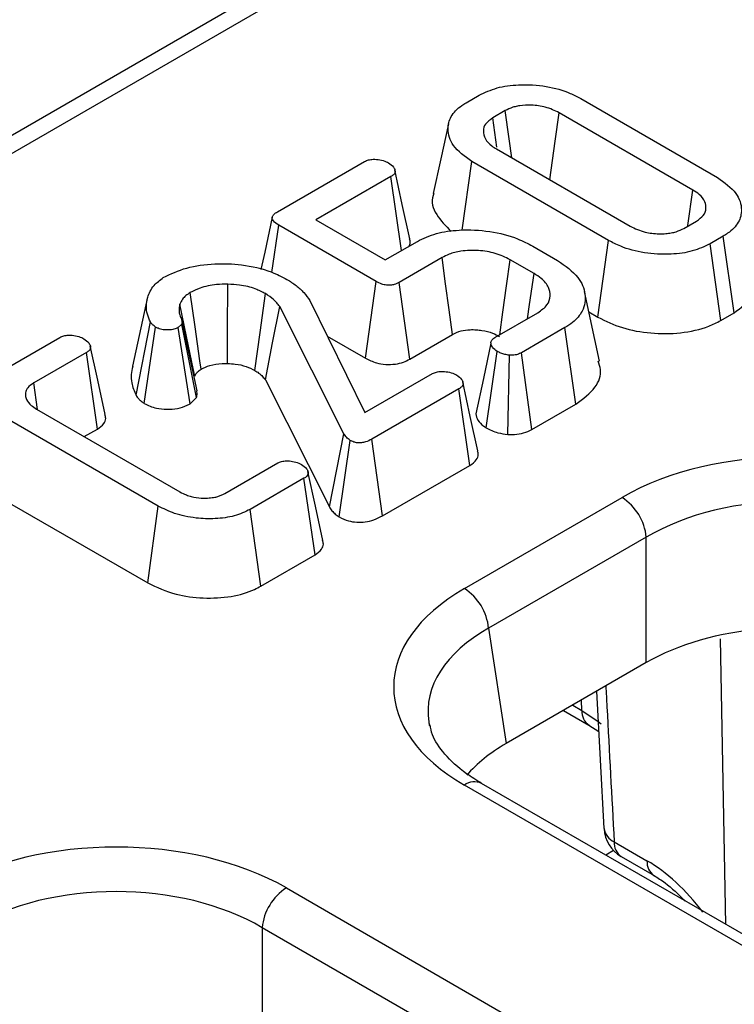
# Model space of a CAD drawing. Units: millimetres. Extents: x 8 to 418, y -29 to 291.
# Drawn here: x 332 to 335, y 178 to 182 of the extents above; entities that cross this region are included whole.
import ezdxf

# ---------------------------------------------------------------- set-up
doc = ezdxf.new("R2010")
doc.units = ezdxf.units.MM

msp = doc.modelspace()

# ---------------------------------------------------------------- linework, layer by layer
at = {"color": 7, "linetype": 'Continuous', "lineweight": 25}
for p, q in [((351.344445, 192.444322), (250.430205, 134.187772)), ((341.406493, 186.63295), (301.258545, 163.456033)), ((334.140119, 181.562064), (334.194295, 181.593339)), ((334.614694, 181.579425), (335.180345, 181.252882)), ((334.302434, 181.52968), (334.250391, 181.499636)), ((334.267888, 181.378484), (334.250391, 181.499636)), ((335.079031, 181.201043), (334.524898, 181.520938)), ((334.265534, 181.371211), (334.819668, 181.051316)), ((334.123833, 181.034579), (334.164221, 181.319372)), ((334.729872, 180.992829), (334.164221, 181.319372)), ((333.359042, 181.111158), (333.719506, 181.319249)), ((333.829352, 181.256576), (333.518798, 181.077297)), ((333.873258, 180.950946), (333.829352, 181.256576)), ((333.518798, 181.077297), (333.805463, 180.911809)), ((333.336827, 180.860571), (333.364588, 181.055995)), ((333.768563, 180.822785), (333.364588, 181.055995)), ((335.042132, 181.042574), (335.094175, 181.072618)), ((335.204447, 181.01019), (335.150271, 180.978915)), ((335.249701, 180.69328), (335.204447, 181.01019)), ((333.805463, 180.911809), (333.938557, 180.988642)), ((334.416332, 180.968941), (334.518712, 180.909839)), ((334.685753, 180.675264), (334.729872, 180.992829)), ((335.194098, 180.661182), (335.150271, 180.978915)), ((334.040938, 180.921659), (333.863478, 180.819214)), ((334.421451, 180.855661), (334.322484, 180.912794)), ((333.724496, 180.50519), (333.768563, 180.822785)), ((333.907034, 180.501324), (333.863478, 180.819214)), ((332.760468, 180.471785), (332.822612, 180.757402)), ((334.692988, 180.493467), (334.630494, 180.780616)), ((333.634189, 180.192846), (333.36864, 180.719724)), ((333.493416, 180.743735), (333.721639, 180.280269)), ((334.259349, 180.590683), (334.436808, 180.693128)), ((334.648776, 180.69661), (334.685753, 180.675264)), ((335.194098, 180.661182), (335.249701, 180.69328)), ((332.773975, 180.351775), (332.833703, 180.655204)), ((332.808341, 180.317827), (332.854819, 180.634148)), ((332.963171, 180.645969), (332.948881, 180.631809)), ((332.998381, 180.317018), (332.948881, 180.631809)), ((333.023767, 180.342172), (332.963171, 180.645969)), ((333.027223, 180.369826), (332.964515, 180.658119)), ((334.549427, 180.632055), (334.369195, 180.528009)), ((334.594755, 180.315188), (334.549427, 180.632055)), ((332.236484, 180.463119), (332.459162, 180.591668)), ((333.565757, 180.596828), (333.724496, 180.50519)), ((333.907034, 180.501324), (334.08419, 180.603594)), ((332.56922, 180.529117), (332.350383, 180.402785)), ((332.614749, 180.212366), (332.56922, 180.529117)), ((334.223357, 180.217158), (334.269587, 180.53355)), ((334.312931, 180.189794), (334.320137, 180.517666)), ((334.412215, 180.20981), (334.369195, 180.528009)), ((333.721639, 180.280269), (334.001265, 180.441694)), ((332.366257, 180.292653), (332.350383, 180.402785)), ((333.309379, 180.415556), (333.574328, 179.889867)), ((332.998381, 180.317018), (333.023767, 180.342172)), ((334.110471, 180.378651), (333.749794, 180.170437)), ((334.156054, 180.061931), (334.110471, 180.378651)), ((334.412215, 180.20981), (334.594755, 180.315188)), ((332.3619, 180.295168), (332.955706, 179.952371)), ((332.866337, 179.893638), (332.26016, 180.243576)), ((332.560041, 180.180784), (332.614749, 180.212366)), ((333.574328, 179.889867), (333.634189, 180.192846)), ((333.614692, 179.848586), (333.660637, 180.165265)), ((333.793747, 179.852776), (333.749794, 180.170437)), ((333.142124, 179.945722), (333.360962, 180.072055)), ((333.793747, 179.852776), (334.156054, 180.061931)), ((333.469314, 180.008519), (333.246637, 179.87997)), ((333.514891, 179.691796), (333.469314, 180.008519)), ((332.215064, 179.926576), (332.822396, 179.575971)), ((332.822396, 179.575971), (332.866337, 179.893638)), ((334.133043, 179.552299), (334.785684, 179.929061)), ((333.290629, 179.562332), (333.246637, 179.87997)), ((334.886315, 179.764486), (334.233674, 179.387723)), ((334.886315, 179.24602), (334.886315, 179.764486)), ((333.290629, 179.562332), (333.514891, 179.691796)), ((334.233674, 179.387723), (334.305916, 178.910962)), ((334.886315, 179.24602), (334.305916, 178.910962)), ((334.680649, 179.127291), (334.711002, 178.559515)), ((334.543168, 179.047925), (334.648956, 178.986855)), ((334.648956, 178.986855), (334.689575, 178.960313)), ((362.797215, 162.191523), (334.133043, 178.738997)), ((362.868637, 162.198596), (334.204466, 178.74607)), ((334.753075, 178.504553), (334.889101, 178.426026)), ((334.782606, 178.443182), (334.918632, 178.364655)), ((333.396394, 178.313739), (362.060566, 161.766265)), ((361.959935, 161.60169), (333.295763, 178.149164)), ((333.295763, 178.149164), (333.295763, 177.630698))]:
    msp.add_line(p, q, dxfattribs=at)
at = {"color": 8, "linetype": 'Continuous', "lineweight": 25}
for p, q in [((335.215622, 178.162341), (335.193044, 179.344465)), ((334.619425, 179.048226), (334.618103, 179.091184)), ((334.581557, 179.070087), (334.619425, 179.048226)), ((334.751021, 178.46792), (334.718654, 178.449235))]:
    msp.add_line(p, q, dxfattribs=at)
at = {"color": 7, "linetype": 'Continuous', "lineweight": 25, "flags": 128}
for points in [[(334.329018, 181.334562), (334.318412, 181.41242), (334.302434, 181.52968)], [(334.486957, 181.243386), (334.50887, 181.403707), (334.524898, 181.520938)], [(334.067336, 181.474449), (334.036007, 181.330455), (334.004678, 181.186461)], [(333.907269, 180.999321), (333.876314, 181.141804), (333.845358, 181.284289)], [(335.057547, 181.051473), (335.05793, 181.054139), (335.079031, 181.201043)], [(333.337959, 181.088758), (333.306595, 180.944565), (333.290867, 180.87226)], [(334.08419, 180.603594), (334.070404, 180.705017), (334.055673, 180.813339), (334.040938, 180.921659)], [(334.279894, 180.602543), (334.292762, 180.6963), (334.307622, 180.804547), (334.322484, 180.912794)], [(334.394718, 180.66883), (334.403035, 180.726952), (334.421451, 180.855661)], [(333.152378, 180.483573), (333.153261, 180.620641), (333.154495, 180.81158)], [(333.043557, 180.459874), (333.038675, 180.494467), (333.018733, 180.635785), (332.998791, 180.777103)], [(333.265501, 180.454898), (333.287305, 180.611303), (333.309771, 180.772424)], [(333.017309, 180.430427), (333.010545, 180.462942), (332.982912, 180.595769), (332.95528, 180.72859)], [(333.309379, 180.415556), (333.339257, 180.568929), (333.36864, 180.719724)], [(332.646414, 180.271746), (332.615465, 180.414203), (332.584514, 180.556661)], [(334.24314, 180.568052), (334.211664, 180.421715), (334.180188, 180.275376)], [(334.188816, 180.121456), (334.157789, 180.264172), (334.126761, 180.40689)], [(333.547495, 179.751228), (333.516528, 179.893749), (333.48556, 180.03627)]]:
    msp.add_lwpolyline(points, dxfattribs=at)
at = {"color": 8, "linetype": 'Continuous', "lineweight": 25, "flags": 128}
msp.add_lwpolyline([(334.619425, 179.048226), (334.687089, 179.002304), (334.698861, 178.992548)], dxfattribs=at)
at = {"color": 7, "linetype": 'Continuous', "lineweight": 25}
for centre, radius, start, end in [((334.665439, 179.742482), 0.22197, 5.688999, 57.199137), ((334.012797, 179.36572), 0.22197, 5.688999, 57.199137), ((334.854028, 178.566903), 0.142857, 183.045018, 240.002688), ((333.51664, 178.12716), 0.22197, 122.800863, 174.311001)]:
    msp.add_arc(centre, radius, start, end, dxfattribs=at)
at = {"color": 8, "linetype": 'Continuous', "lineweight": 25}
for centre, radius, start, end in [((334.688616, 179.043815), 0.069332, 176.352274, 235.86329), ((334.174584, 178.683664), 0.069191, 64.413175, 126.897283), ((334.78155, 178.569464), 0.070883, 188.012978, 246.313955), ((334.822587, 178.50021), 0.069647, 176.425526, 234.967062), ((334.958855, 178.421736), 0.069885, 176.480264, 234.30485)]:
    msp.add_arc(centre, radius, start, end, dxfattribs=at)
at = {"color": 7, "linetype": 'Continuous', "lineweight": 25}
for centre, major_axis, ratio, start_param, end_param in [((335.490101, 179.516185), (1, 0), 0.58168964, 0.78919626, 2.35239639), ((335.490101, 179.399536), (0.857143, 0), 0.59986209, 0.78919626, 2.35239639), ((334.848242, 179.145648), (1.007625, 0), 0.57291909, 2.35999259, 3.92319272), ((335.490101, 178.892126), (0.857143, 0), 0.58168964, 1.71028385, 2.35239639), ((334.848242, 179.028999), (0.865764, -0.021264), 0.57125088, 3.24221748, 3.27542106), ((334.918944, 178.562404), (0.863679, 0), 0.57291909, 2.35999259, 2.68715964), ((332.691978, 177.900863), (1, 0), 0.58168964, 0.78919626, 2.35239639), ((334.903212, 177.967577), (-0.300119, 0.486469), 0.55689396, 4.88015854, 5.48158935), ((332.691978, 177.784214), (0.857143, 0), 0.59986209, 0.78919626, 2.35239639)]:
    msp.add_ellipse(centre, major_axis=major_axis, ratio=ratio, start_param=start_param, end_param=end_param, dxfattribs=at)
at = {"color": 8, "linetype": 'Continuous', "lineweight": 25}
msp.add_ellipse((334.848242, 179.028999), major_axis=(0.865764, -0.021264), ratio=0.57125088, start_param=2.37402203, end_param=3.24221748, dxfattribs=at)
at = {"color": 7, "linetype": 'Continuous', "lineweight": 25}
for points, knots in [([(334.194295, 181.593339), (334.217997, 181.604574), (334.265545, 181.627113), (334.365375, 181.639579), (334.472296, 181.633544), (334.559522, 181.60897), (334.600693, 181.586923), (334.614694, 181.579425)], [0, 0, 0, 0, 0.195114902, 0.391408131, 0.638644124, 0.877113382, 1, 1, 1, 1]), ([(334.164221, 181.319372), (334.135086, 181.340416), (334.080614, 181.379758), (334.060878, 181.448087), (334.072974, 181.506259), (334.107599, 181.542164), (334.134246, 181.55847), (334.140119, 181.562064)], [0, 0, 0, 0, 0.29668748, 0.55469588, 0.74910035, 0.94470068, 1, 1, 1, 1]), ([(334.524898, 181.520938), (334.506927, 181.529606), (334.473639, 181.545661), (334.414352, 181.553266), (334.371095, 181.551913), (334.346079, 181.546907), (334.325013, 181.541116), (334.312453, 181.534754), (334.302434, 181.52968)], [0, 0, 0, 0, 0.28041293, 0.5194093, 0.71727395, 0.79885556, 0.83956501, 1, 1, 1, 1]), ([(334.250391, 181.499636), (334.239232, 181.491554), (334.217624, 181.475902), (334.208928, 181.444283), (334.216482, 181.412348), (334.239814, 181.387314), (334.259118, 181.375228), (334.265534, 181.371211)], [0, 0, 0, 0, 0.214387834, 0.415156213, 0.653550385, 0.884854197, 1, 1, 1, 1]), ([(333.719506, 181.319249), (333.724735, 181.321692), (333.73524, 181.3266), (333.758307, 181.328974), (333.784311, 181.326917), (333.805733, 181.320728), (333.816083, 181.315299), (333.819114, 181.313708)], [0, 0, 0, 0, 0.18084894, 0.36329386, 0.61876191, 0.88835186, 1, 1, 1, 1]), ([(333.819114, 181.313708), (333.826826, 181.308013), (333.83931, 181.298794), (333.846324, 181.284264), (333.84657, 181.273248), (333.84066, 181.263849), (333.833124, 181.259002), (333.829352, 181.256576)], [0, 0, 0, 0, 0.335971047, 0.543812316, 0.695896739, 0.84778483, 1, 1, 1, 1]), ([(335.180345, 181.252882), (335.209643, 181.232083), (335.264686, 181.193006), (335.284914, 181.12473), (335.272422, 181.066642), (335.237668, 181.030618), (335.210755, 181.014069), (335.204447, 181.01019)], [0, 0, 0, 0, 0.29462695, 0.55353809, 0.74646661, 0.94057886, 1, 1, 1, 1]), ([(335.094175, 181.072618), (335.104743, 181.080186), (335.125953, 181.095376), (335.135487, 181.124372), (335.130209, 181.154383), (335.11053, 181.181095), (335.088295, 181.195176), (335.079031, 181.201043)], [0, 0, 0, 0, 0.20197979, 0.4053867, 0.60022491, 0.83343623, 1, 1, 1, 1]), ([(334.006919, 181.18615), (334.005726, 181.183501), (333.993015, 181.15529), (334.011413, 181.097643), (334.055983, 181.052417), (334.07803, 181.030045)], [0, 0, 0, 0, 0.04976308, 0.52996242, 1, 1, 1, 1]), ([(333.364588, 181.055995), (333.356285, 181.061344), (333.344012, 181.069252), (333.337552, 181.082241), (333.337745, 181.092061), (333.345232, 181.10204), (333.35412, 181.107908), (333.359042, 181.111158)], [0, 0, 0, 0, 0.3357026, 0.49629567, 0.6303764, 0.7953005, 1, 1, 1, 1]), ([(333.938557, 180.988642), (333.963698, 181.000713), (334.01411, 181.024918), (334.121592, 181.038953), (334.239525, 181.033287), (334.344492, 181.006604), (334.396069, 180.979565), (334.416332, 180.968941)], [0, 0, 0, 0, 0.182992582, 0.36694595, 0.606272582, 0.845311855, 1, 1, 1, 1]), ([(334.819668, 181.051316), (334.839398, 181.042066), (334.874247, 181.025728), (334.928606, 181.019685), (334.964901, 181.020296), (334.9854, 181.022903), (334.999678, 181.025844), (335.018856, 181.030855), (335.031934, 181.037439), (335.042132, 181.042574)], [0, 0, 0, 0, 0.30424731, 0.53738286, 0.65271336, 0.74498996, 0.79101148, 0.83704258, 1, 1, 1, 1]), ([(333.903325, 180.968303), (333.906063, 180.97342), (333.911511, 180.983598), (333.907956, 180.99405), (333.906188, 180.999248)], [0, 0, 0, 0, 0.50266738, 1, 1, 1, 1]), ([(335.150271, 180.978915), (335.126892, 180.96771), (335.079976, 180.945224), (334.982193, 180.932689), (334.877733, 180.937733), (334.789111, 180.961549), (334.746113, 180.984253), (334.729872, 180.992829)], [0, 0, 0, 0, 0.19309444, 0.38749898, 0.625678, 0.8586092, 1, 1, 1, 1]), ([(334.322484, 180.912794), (334.30286, 180.92243), (334.264677, 180.941179), (334.191682, 180.9528), (334.124258, 180.951203), (334.073034, 180.938222), (334.050251, 180.926465), (334.040938, 180.921659)], [0, 0, 0, 0, 0.24464482, 0.47602517, 0.70753121, 0.88043596, 1, 1, 1, 1]), ([(332.887026, 180.838669), (332.917746, 180.853559), (332.979439, 180.883463), (333.09692, 180.898682), (333.218678, 180.894236), (333.323738, 180.870222), (333.377949, 180.842146), (333.398928, 180.831281)], [0, 0, 0, 0, 0.20959331, 0.42091437, 0.61602961, 0.85140603, 1, 1, 1, 1]), ([(334.518712, 180.909839), (334.550511, 180.887599), (334.608796, 180.846835), (334.638343, 180.770888), (334.630071, 180.705159), (334.591483, 180.658595), (334.560247, 180.638883), (334.549427, 180.632055)], [0, 0, 0, 0, 0.27754486, 0.50871848, 0.73967768, 0.90981795, 1, 1, 1, 1]), ([(332.822612, 180.757402), (332.825653, 180.76584), (332.831742, 180.782737), (332.849932, 180.811355), (332.873131, 180.828437), (332.887026, 180.838669)], [0, 0, 0, 0, 0.28573476, 0.57218407, 1, 1, 1, 1]), ([(333.398928, 180.831281), (333.411922, 180.82312), (333.438599, 180.806365), (333.470371, 180.77667), (333.485678, 180.754794), (333.493416, 180.743735)], [0, 0, 0, 0, 0.31952272, 0.65599249, 1, 1, 1, 1]), ([(334.436808, 180.693128), (334.451362, 180.703523), (334.479803, 180.723837), (334.491333, 180.762212), (334.484133, 180.800335), (334.458441, 180.832473), (334.431938, 180.849087), (334.421451, 180.855661)], [0, 0, 0, 0, 0.21883865, 0.42764205, 0.62544196, 0.85179904, 1, 1, 1, 1]), ([(335.249701, 180.69328), (335.277353, 180.713843), (335.329189, 180.752387), (335.349596, 180.812076), (335.338022, 180.843236), (335.33467, 180.85226)], [0, 0, 0, 0, 0.44821861, 0.84020967, 1, 1, 1, 1]), ([(333.154495, 180.81158), (333.138818, 180.811315), (333.098795, 180.810637), (333.042963, 180.799338), (333.011667, 180.783584), (332.998791, 180.777103)], [0, 0, 0, 0, 0.27484551, 0.70166893, 1, 1, 1, 1]), ([(333.309771, 180.772424), (333.296318, 180.779317), (333.265028, 180.795346), (333.210178, 180.808653), (333.170474, 180.81074), (333.154495, 180.81158)], [0, 0, 0, 0, 0.31068164, 0.72256628, 1, 1, 1, 1]), ([(333.863478, 180.819214), (333.856988, 180.815965), (333.846336, 180.810633), (333.827501, 180.806826), (333.809262, 180.807386), (333.788264, 180.812368), (333.775835, 180.81894), (333.768563, 180.822785)], [0, 0, 0, 0, 0.23526037, 0.38610368, 0.53781831, 0.72960379, 1, 1, 1, 1]), ([(332.833703, 180.655204), (332.829015, 180.665812), (332.819361, 180.68766), (332.81523, 180.722259), (332.820131, 180.74559), (332.822612, 180.757402)], [0, 0, 0, 0, 0.31785483, 0.65463946, 1, 1, 1, 1]), ([(332.998791, 180.777103), (332.992319, 180.772911), (332.979546, 180.764638), (332.9642, 180.748223), (332.958538, 180.735761), (332.95528, 180.72859)], [0, 0, 0, 0, 0.3036682, 0.59926319, 1, 1, 1, 1]), ([(333.36864, 180.719724), (333.364912, 180.724536), (333.357452, 180.734166), (333.339654, 180.752578), (333.321703, 180.7645), (333.309771, 180.772424)], [0, 0, 0, 0, 0.2509214, 0.50211974, 1, 1, 1, 1]), ([(332.95528, 180.72859), (332.953804, 180.719987), (332.951274, 180.705245), (332.954476, 180.684177), (332.95955, 180.672114), (332.962105, 180.666039)], [0, 0, 0, 0, 0.41018571, 0.7030012, 1, 1, 1, 1]), ([(334.685753, 180.675264), (334.718125, 180.659293), (334.782026, 180.627766), (334.904023, 180.605999), (335.02956, 180.606517), (335.130623, 180.628638), (335.178059, 180.652959), (335.194098, 180.661182)], [0, 0, 0, 0, 0.22498881, 0.44411797, 0.66287157, 0.88601017, 1, 1, 1, 1]), ([(332.854819, 180.634148), (332.850541, 180.637341), (332.844076, 180.642166), (332.837891, 180.649511), (332.835101, 180.653303), (332.833703, 180.655204)], [0, 0, 0, 0, 0.49378076, 0.74633644, 1, 1, 1, 1]), ([(332.948881, 180.631809), (332.943183, 180.629237), (332.931787, 180.624094), (332.909469, 180.621601), (332.886512, 180.622499), (332.86745, 180.627454), (332.858244, 180.632333), (332.854819, 180.634148)], [0, 0, 0, 0, 0.20654534, 0.41308252, 0.63922945, 0.86575804, 1, 1, 1, 1]), ([(332.962105, 180.666039), (332.963315, 180.662795), (332.965156, 180.657863), (332.964441, 180.651094), (332.963596, 180.647683), (332.963171, 180.645969)], [0, 0, 0, 0, 0.48878998, 0.74314138, 1, 1, 1, 1]), ([(332.459162, 180.591668), (332.46429, 180.594072), (332.474591, 180.598901), (332.497773, 180.601449), (332.523931, 180.599214), (332.545198, 180.592766), (332.555351, 180.587448), (332.558343, 180.585881)], [0, 0, 0, 0, 0.17818042, 0.35794157, 0.62525064, 0.8895629, 1, 1, 1, 1]), ([(334.08419, 180.603594), (334.095373, 180.609147), (334.116361, 180.619569), (334.1527, 180.623844), (334.181982, 180.62336), (334.21416, 180.620042), (334.24841, 180.611171), (334.269544, 180.599908), (334.278852, 180.594948)], [0, 0, 0, 0, 0.20036801, 0.37601493, 0.49481798, 0.6044143, 0.82576698, 1, 1, 1, 1]), ([(334.269587, 180.53355), (334.262179, 180.538974), (334.249611, 180.548176), (334.242946, 180.563166), (334.243112, 180.575202), (334.249491, 180.584401), (334.256509, 180.588873), (334.259349, 180.590683)], [0, 0, 0, 0, 0.32251309, 0.54713597, 0.71583789, 0.88500643, 1, 1, 1, 1]), ([(332.558343, 180.585881), (332.565914, 180.580333), (332.578402, 180.571182), (332.585461, 180.556637), (332.585929, 180.545356), (332.580058, 180.536035), (332.572703, 180.53134), (332.56922, 180.529117)], [0, 0, 0, 0, 0.33068048, 0.54544736, 0.70205001, 0.85894788, 1, 1, 1, 1]), ([(333.724496, 180.50519), (333.738702, 180.498107), (333.763059, 180.485962), (333.807418, 180.478335), (333.846764, 180.479694), (333.881003, 180.48825), (333.898587, 180.497081), (333.907034, 180.501324)], [0, 0, 0, 0, 0.27147683, 0.46547609, 0.6602756, 0.83680611, 1, 1, 1, 1]), ([(334.320137, 180.517666), (334.313385, 180.518637), (334.300625, 180.520471), (334.283522, 180.52615), (334.274282, 180.531057), (334.269587, 180.53355)], [0, 0, 0, 0, 0.35603569, 0.67277822, 1, 1, 1, 1]), ([(334.369195, 180.528009), (334.364041, 180.525473), (334.353652, 180.520361), (334.33577, 180.517395), (334.324539, 180.51759), (334.320137, 180.517666)], [0, 0, 0, 0, 0.3743715, 0.75478153, 1, 1, 1, 1]), ([(332.760468, 180.471785), (332.75799, 180.460615), (332.752973, 180.437999), (332.754814, 180.397355), (332.766757, 180.368946), (332.773975, 180.351775)], [0, 0, 0, 0, 0.27853603, 0.56395429, 1, 1, 1, 1]), ([(333.043557, 180.459874), (333.055132, 180.465477), (333.080109, 180.47757), (333.120198, 180.483239), (333.144935, 180.483496), (333.152378, 180.483573)], [0, 0, 0, 0, 0.37646751, 0.812393701, 1, 1, 1, 1]), ([(333.152378, 180.483573), (333.163331, 180.483036), (333.190357, 180.481712), (333.23078, 180.472703), (333.254194, 180.460696), (333.265501, 180.454898)], [0, 0, 0, 0, 0.260565212, 0.642915232, 1, 1, 1, 1]), ([(334.594755, 180.315188), (334.624532, 180.337432), (334.680798, 180.379463), (334.703575, 180.445822), (334.690789, 180.48153), (334.686723, 180.492886)], [0, 0, 0, 0, 0.4339558, 0.81998139, 1, 1, 1, 1]), ([(333.017309, 180.430427), (333.018509, 180.433407), (333.021009, 180.439613), (333.027673, 180.447783), (333.035209, 180.454706), (333.040934, 180.458249), (333.043557, 180.459874)], [0, 0, 0, 0, 0.27264748, 0.56788853, 0.80196627, 1, 1, 1, 1]), ([(333.265501, 180.454898), (333.271036, 180.451383), (333.283372, 180.443548), (333.297832, 180.430152), (333.305703, 180.420202), (333.309379, 180.415556)], [0, 0, 0, 0, 0.30253708, 0.6742873, 1, 1, 1, 1]), ([(334.001265, 180.441694), (334.006494, 180.444137), (334.016999, 180.449045), (334.040066, 180.451419), (334.066071, 180.449362), (334.087492, 180.443173), (334.097842, 180.437744), (334.100873, 180.436153)], [0, 0, 0, 0, 0.18084894, 0.36329386, 0.61876191, 0.88835186, 1, 1, 1, 1]), ([(334.100873, 180.436153), (334.108856, 180.43022), (334.121691, 180.42068), (334.128129, 180.405581), (334.127525, 180.394319), (334.120991, 180.385343), (334.113796, 180.380767), (334.110471, 180.378651)], [0, 0, 0, 0, 0.346757684, 0.557482704, 0.712171147, 0.866955295, 1, 1, 1, 1]), ([(332.350383, 180.402785), (332.341124, 180.396467), (332.329566, 180.38858), (332.318901, 180.37257), (332.316148, 180.361458), (332.316235, 180.352452), (332.316256, 180.350331)], [0, 0, 0, 0, 0.42514342, 0.53076232, 0.88951411, 1, 1, 1, 1]), ([(332.316256, 180.350331), (332.317474, 180.344895), (332.320654, 180.33071), (332.336463, 180.311364), (332.354311, 180.3), (332.3619, 180.295168)], [0, 0, 0, 0, 0.26316492, 0.68667761, 1, 1, 1, 1]), ([(332.773975, 180.351775), (332.777453, 180.346974), (332.78363, 180.338444), (332.795524, 180.327152), (332.804107, 180.320908), (332.808341, 180.317827)], [0, 0, 0, 0, 0.39480259, 0.70145009, 1, 1, 1, 1]), ([(333.023767, 180.342172), (333.024814, 180.345685), (333.027539, 180.354826), (333.02654, 180.364102), (333.025926, 180.369813)], [0, 0, 0, 0, 0.38428982, 1, 1, 1, 1]), ([(332.808341, 180.317827), (332.824137, 180.310467), (332.851671, 180.297637), (332.902005, 180.292812), (332.94702, 180.29633), (332.979085, 180.30656), (332.994284, 180.314798), (332.998381, 180.317018)], [0, 0, 0, 0, 0.28328611, 0.49376644, 0.70371001, 0.92013617, 1, 1, 1, 1]), ([(332.614749, 180.212366), (332.624498, 180.219462), (332.642135, 180.232298), (332.650645, 180.254119), (332.646923, 180.266487), (332.645362, 180.271674)], [0, 0, 0, 0, 0.41780544, 0.75585452, 1, 1, 1, 1]), ([(334.180515, 180.275411), (334.182346, 180.266379), (334.186098, 180.247871), (334.206151, 180.229039), (334.219993, 180.21948), (334.223357, 180.217158)], [0, 0, 0, 0, 0.41910143, 0.85883406, 1, 1, 1, 1]), ([(333.660637, 180.165265), (333.655039, 180.169363), (333.64655, 180.175577), (333.63902, 180.185265), (333.635803, 180.190313), (333.634189, 180.192846)], [0, 0, 0, 0, 0.49099254, 0.74455516, 1, 1, 1, 1]), ([(334.223357, 180.217158), (334.230844, 180.213127), (334.245555, 180.205208), (334.275499, 180.195043), (334.299033, 180.191743), (334.312931, 180.189794)], [0, 0, 0, 0, 0.297937574, 0.585389004, 1, 1, 1, 1]), ([(334.312931, 180.189794), (334.322165, 180.189648), (334.344303, 180.189298), (334.380217, 180.194896), (334.401277, 180.204712), (334.412215, 180.20981)], [0, 0, 0, 0, 0.255900556, 0.613505343, 1, 1, 1, 1]), ([(333.749794, 180.170437), (333.741603, 180.166136), (333.729188, 180.159616), (333.708121, 180.154942), (333.690894, 180.154405), (333.674273, 180.158337), (333.665378, 180.162857), (333.660637, 180.165265)], [0, 0, 0, 0, 0.32154786, 0.48739788, 0.653313, 0.81524478, 1, 1, 1, 1]), ([(334.156054, 180.061931), (334.1661, 180.069249), (334.184075, 180.082343), (334.192695, 180.104236), (334.189148, 180.116423), (334.187705, 180.121382)], [0, 0, 0, 0, 0.42904962, 0.76768461, 1, 1, 1, 1]), ([(333.360962, 180.072055), (333.365977, 180.074396), (333.376052, 180.079099), (333.398176, 180.081351), (333.4229, 180.079253), (333.44466, 180.073391), (333.455461, 180.067768), (333.459289, 180.065775)], [0, 0, 0, 0, 0.175400543, 0.352405669, 0.599478373, 0.858030578, 1, 1, 1, 1]), ([(333.459289, 180.065775), (333.467012, 180.060075), (333.479498, 180.050858), (333.486461, 180.036364), (333.486799, 180.025413), (333.480811, 180.015971), (333.473205, 180.011041), (333.469314, 180.008519)], [0, 0, 0, 0, 0.33535439, 0.54224194, 0.69249123, 0.84268602, 1, 1, 1, 1]), ([(332.955706, 179.952371), (332.964241, 179.947872), (332.97859, 179.940308), (333.008266, 179.930807), (333.032423, 179.927338), (333.048952, 179.926183), (333.051261, 179.926021)], [0, 0, 0, 0, 0.31974049, 0.53753072, 0.93539438, 1, 1, 1, 1]), ([(333.100745, 179.929962), (333.10583, 179.931359), (333.115831, 179.934107), (333.129796, 179.939371), (333.137992, 179.943594), (333.142124, 179.945722)], [0, 0, 0, 0, 0.33901469, 0.66675216, 1, 1, 1, 1]), ([(333.246637, 179.87997), (333.225655, 179.869986), (333.183593, 179.849971), (333.102514, 179.839521), (333.017052, 179.842254), (332.933321, 179.859753), (332.887913, 179.882723), (332.866337, 179.893638)], [0, 0, 0, 0, 0.19114801, 0.38319921, 0.57290375, 0.7970663, 1, 1, 1, 1]), ([(333.051261, 179.926021), (333.055507, 179.926129), (333.064, 179.926343), (333.080642, 179.927225), (333.092766, 179.928876), (333.100745, 179.929962)], [0, 0, 0, 0, 0.25472225, 0.50956662, 1, 1, 1, 1]), ([(333.574328, 179.889867), (333.577685, 179.884567), (333.584124, 179.874404), (333.598012, 179.860564), (333.60916, 179.852559), (333.614692, 179.848586)], [0, 0, 0, 0, 0.35442487, 0.67968183, 1, 1, 1, 1]), ([(333.614692, 179.848586), (333.627083, 179.842524), (333.648471, 179.83206), (333.687463, 179.825994), (333.724071, 179.827483), (333.761476, 179.836252), (333.782469, 179.847001), (333.793747, 179.852776)], [0, 0, 0, 0, 0.23866254, 0.41191766, 0.58496779, 0.77703309, 1, 1, 1, 1]), ([(333.514891, 179.691796), (333.525012, 179.699195), (333.542922, 179.712288), (333.551585, 179.734145), (333.547904, 179.746204), (333.546395, 179.751151)], [0, 0, 0, 0, 0.43384528, 0.76772603, 1, 1, 1, 1]), ([(332.822396, 179.575971), (332.859741, 179.558238), (332.927265, 179.526175), (333.052383, 179.510254), (333.167099, 179.515571), (333.247066, 179.538735), (333.28213, 179.557729), (333.290629, 179.562332)], [0, 0, 0, 0, 0.27598133, 0.49900082, 0.72171953, 0.93255668, 1, 1, 1, 1]), ([(334.204466, 178.74607), (334.18314, 178.759222), (334.121226, 178.797408), (334.047034, 178.867369), (333.999875, 178.93748), (333.99376, 178.975182), (333.991549, 178.98881)], [0, 0, 0, 0, 0.1699042, 0.49327989, 0.81683495, 1, 1, 1, 1]), ([(334.918632, 178.364655), (334.933713, 178.355387), (334.975754, 178.329551), (335.019245, 178.286935), (335.047136, 178.259606)], [0, 0, 0, 0, 0.35870414, 1, 1, 1, 1])]:
    msp.add_open_spline(points, degree=3, knots=knots, dxfattribs=at)
at = {"color": 8, "linetype": 'Continuous', "lineweight": 25}
msp.add_open_spline([(334.718559, 179.149176), (334.720104, 179.120612), (334.731734, 178.905669), (334.743164, 178.690836), (334.753075, 178.504553)], degree=3, knots=[0, 0, 0, 0, 0.1328916, 1, 1, 1, 1], dxfattribs=at)

doc.saveas('drawing.dxf')
